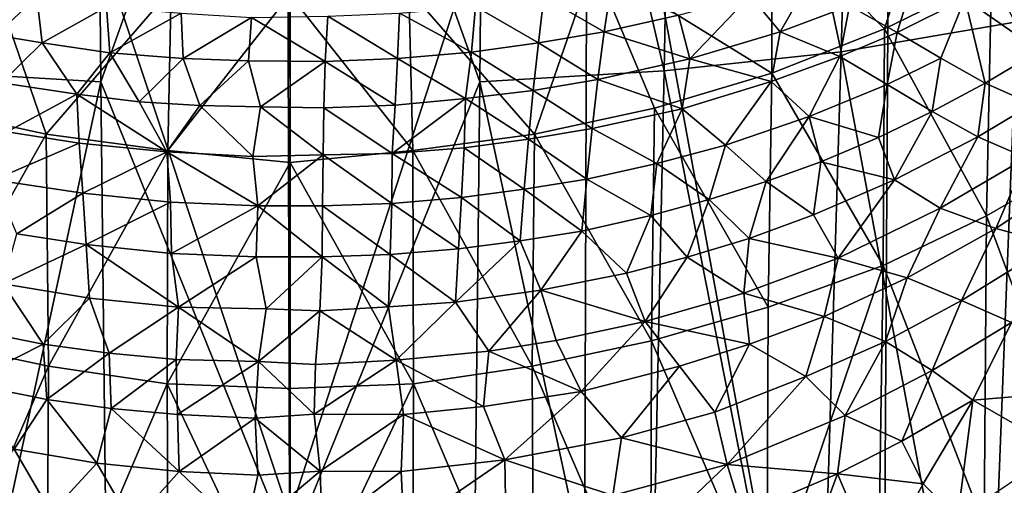
# Model space of a CAD drawing. Units: inches. Extents: x -1.33 to 1.01, y -3.41 to 3.18.
# Drawn here: x -0.56 to 0.11, y 0.17 to 0.48 of the extents above; entities that cross this region are included whole.
import ezdxf

# ---------------------------------------------------------------- set-up
doc = ezdxf.new("R2010")
doc.units = ezdxf.units.IN
doc.layers.get('0').update_dxf_attribs({"true_color": 0xc2ced6})

msp = doc.modelspace()

# ---------------------------------------------------------------- linework, layer by layer
for points in [[(-0.57629, 0.75817), (-0.37366, 0.15031), (-0.37665, 1.19671), (-0.57629, 0.75817)], [(-0.37366, 0.15031), (-0.17211, 0.77099), (-0.37665, 1.19671), (-0.37366, 0.15031)], [(0.0132, 0.99574), (-0.11099, 0.97806), (-0.00098, 0.46322), (0.0132, 0.99574)], [(-0.00098, 0.46322), (0.11778, 0.48341), (0.0132, 0.99574), (-0.00098, 0.46322)], [(-0.12053, 0.45034), (-0.11099, 0.97806), (-0.24035, 0.96765), (-0.12053, 0.45034)], [(-0.11099, 0.97806), (-0.12053, 0.45034), (-0.00098, 0.46322), (-0.11099, 0.97806)], [(-0.62578, 0.45034), (-0.50113, 0.44291), (-0.50597, 0.96765), (-0.62578, 0.45034)], [(-0.50597, 0.96765), (-0.50113, 0.44291), (-0.37316, 0.80141), (-0.50597, 0.96765)], [(-0.24035, 0.96765), (-0.37316, 0.80141), (-0.24518, 0.44291), (-0.24035, 0.96765)], [(-0.24035, 0.96765), (-0.24518, 0.44291), (-0.12053, 0.45034), (-0.24035, 0.96765)], [(-0.50113, 0.44291), (-0.37316, 0.1265), (-0.37316, 0.80141), (-0.50113, 0.44291)], [(-0.24518, 0.44291), (-0.37316, 0.80141), (-0.37316, 0.1265), (-0.24518, 0.44291)], [(0.02584, -0.30433), (0.03236, 0.78054), (-0.17211, 0.77099), (0.02584, -0.30433)], [(0.03236, 0.78054), (0.02584, -0.30433), (0.44141, 0.39019), (0.03236, 0.78054)], [(-0.37366, 0.15031), (-0.17564, -0.30429), (-0.17211, 0.77099), (-0.37366, 0.15031)], [(-0.17211, 0.77099), (-0.17564, -0.30429), (0.02584, -0.30433), (-0.17211, 0.77099)], [(-0.57629, 0.75817), (-0.57062, -0.30429), (-0.37366, 0.15031), (-0.57629, 0.75817)], [(-0.0475, 0.55578), (0.06912, 0.60738), (0.02841, 0.47858), (-0.0475, 0.55578)], [(0.10055, 0.51405), (0.02841, 0.47858), (0.06912, 0.60738), (0.10055, 0.51405)], [(-0.16821, 0.5232), (-0.0475, 0.55578), (-0.04779, 0.44878), (-0.16821, 0.5232)], [(0.02841, 0.47858), (-0.04779, 0.44878), (-0.0475, 0.55578), (0.02841, 0.47858)], [(-0.57809, 0.52316), (-0.53814, 0.40746), (-0.61933, 0.42496), (-0.57809, 0.52316)], [(-0.53814, 0.40746), (-0.57809, 0.52316), (-0.45371, 0.50548), (-0.53814, 0.40746)], [(-0.29315, 0.50508), (-0.16821, 0.5232), (-0.2082, 0.40745), (-0.29315, 0.50508)], [(-0.12701, 0.42496), (-0.2082, 0.40745), (-0.16821, 0.5232), (-0.12701, 0.42496)], [(-0.04779, 0.44878), (-0.12701, 0.42496), (-0.16821, 0.5232), (-0.04779, 0.44878)], [(-0.04226, 0.47662), (-0.0625, 0.50116), (-0.01934, 0.51628), (-0.04226, 0.47662)], [(-0.04226, 0.47662), (-0.01934, 0.51628), (0.00465, 0.49414), (-0.04226, 0.47662)], [(0.04834, 0.51361), (0.03682, 0.47627), (0.00465, 0.49414), (0.04834, 0.51361)], [(0.02841, 0.47858), (0.10055, 0.51405), (0.0973, 0.35219), (0.02841, 0.47858)], [(0.03682, 0.47627), (0.04834, 0.51361), (0.08261, 0.49905), (0.03682, 0.47627)], [(0.16406, 0.3907), (0.0973, 0.35219), (0.10055, 0.51405), (0.16406, 0.3907)], [(-0.20191, 0.50018), (-0.15644, 0.50805), (-0.16098, 0.47669), (-0.20191, 0.50018)], [(-0.15644, 0.50805), (-0.11097, 0.48798), (-0.16098, 0.47669), (-0.15644, 0.50805)], [(-0.54441, 0.50018), (-0.54079, 0.4691), (-0.57234, 0.47431), (-0.54441, 0.50018)], [(-0.54079, 0.4691), (-0.54441, 0.50018), (-0.49746, 0.49347), (-0.54079, 0.4691)], [(-0.45371, 0.50548), (-0.45597, 0.39638), (-0.53814, 0.40746), (-0.45371, 0.50548)], [(-0.45597, 0.39638), (-0.45371, 0.50548), (-0.37343, 0.50188), (-0.45597, 0.39638)], [(-0.37343, 0.50188), (-0.37317, 0.38835), (-0.45597, 0.39638), (-0.37343, 0.50188)], [(-0.37343, 0.50188), (-0.29315, 0.50508), (-0.29037, 0.39638), (-0.37343, 0.50188)], [(-0.29037, 0.39638), (-0.37317, 0.38835), (-0.37343, 0.50188), (-0.29037, 0.39638)], [(-0.2082, 0.40745), (-0.29037, 0.39638), (-0.29315, 0.50508), (-0.2082, 0.40745)], [(-0.24814, 0.49367), (-0.20191, 0.50018), (-0.20553, 0.4691), (-0.24814, 0.49367)], [(-0.16098, 0.47669), (-0.20553, 0.4691), (-0.20191, 0.50018), (-0.16098, 0.47669)], [(-0.11097, 0.48798), (-0.0625, 0.50116), (-0.10329, 0.45832), (-0.11097, 0.48798)], [(-0.10329, 0.45832), (-0.0625, 0.50116), (-0.04226, 0.47662), (-0.10329, 0.45832)], [(0.08261, 0.49905), (0.06648, 0.45887), (0.03682, 0.47627), (0.08261, 0.49905)], [(0.06648, 0.45887), (0.08261, 0.49905), (0.09637, 0.44197), (0.06648, 0.45887)], [(0.09637, 0.44197), (0.08261, 0.49905), (0.13302, 0.46389), (0.09637, 0.44197)], [(0.08261, 0.49905), (0.13576, 0.49823), (0.13302, 0.46389), (0.08261, 0.49905)], [(-0.49746, 0.49347), (-0.49517, 0.46236), (-0.54079, 0.4691), (-0.49746, 0.49347)], [(-0.49517, 0.46236), (-0.49746, 0.49347), (-0.44701, 0.4893), (-0.49517, 0.46236)], [(-0.29928, 0.4893), (-0.24814, 0.49367), (-0.25076, 0.46286), (-0.29928, 0.4893)], [(-0.20553, 0.4691), (-0.25076, 0.46286), (-0.24814, 0.49367), (-0.20553, 0.4691)], [(0.00465, 0.49414), (-0.00175, 0.45991), (-0.04226, 0.47662), (0.00465, 0.49414)], [(-0.00175, 0.45991), (0.00465, 0.49414), (0.03682, 0.47627), (-0.00175, 0.45991)], [(-0.44701, 0.4893), (-0.44557, 0.45863), (-0.49517, 0.46236), (-0.44701, 0.4893)], [(-0.44557, 0.45863), (-0.44701, 0.4893), (-0.39935, 0.48627), (-0.44557, 0.45863)], [(-0.39935, 0.48627), (-0.40149, 0.45705), (-0.44557, 0.45863), (-0.39935, 0.48627)], [(-0.34965, 0.45669), (-0.40149, 0.45705), (-0.39935, 0.48627), (-0.34965, 0.45669)], [(-0.39935, 0.48627), (-0.34792, 0.48723), (-0.34965, 0.45669), (-0.39935, 0.48627)], [(-0.30077, 0.45863), (-0.34965, 0.45669), (-0.34792, 0.48723), (-0.30077, 0.45863)], [(-0.34792, 0.48723), (-0.29928, 0.4893), (-0.30077, 0.45863), (-0.34792, 0.48723)], [(-0.25076, 0.46286), (-0.30077, 0.45863), (-0.29928, 0.4893), (-0.25076, 0.46286)], [(-0.16098, 0.47669), (-0.11097, 0.48798), (-0.10329, 0.45832), (-0.16098, 0.47669)], [(0.11778, 0.48341), (-0.00098, 0.46322), (0.09665, -0.05943), (0.11778, 0.48341)], [(0.11778, 0.48341), (0.09665, -0.05943), (0.20374, -0.03762), (0.11778, 0.48341)], [(-0.5683, 0.44211), (-0.57234, 0.47431), (-0.54079, 0.4691), (-0.5683, 0.44211)], [(-0.20553, 0.4691), (-0.16098, 0.47669), (-0.16529, 0.44441), (-0.20553, 0.4691)], [(-0.16529, 0.44441), (-0.16098, 0.47669), (-0.10329, 0.45832), (-0.16529, 0.44441)], [(-0.04226, 0.47662), (-0.04829, 0.44299), (-0.10329, 0.45832), (-0.04226, 0.47662)], [(-0.04829, 0.44299), (-0.04226, 0.47662), (-0.00175, 0.45991), (-0.04829, 0.44299)], [(-0.04779, 0.44878), (0.02841, 0.47858), (0.02733, 0.3186), (-0.04779, 0.44878)], [(0.03682, 0.47627), (0.03025, 0.44106), (-0.00175, 0.45991), (0.03682, 0.47627)], [(0.0973, 0.35219), (0.02733, 0.3186), (0.02841, 0.47858), (0.0973, 0.35219)], [(0.03025, 0.44106), (0.03682, 0.47627), (0.06648, 0.45887), (0.03025, 0.44106)], [(-0.5683, 0.44211), (-0.54079, 0.4691), (-0.51748, 0.43455), (-0.5683, 0.44211)], [(-0.51748, 0.43455), (-0.54079, 0.4691), (-0.49517, 0.46236), (-0.51748, 0.43455)], [(-0.25076, 0.46286), (-0.20553, 0.4691), (-0.20895, 0.43706), (-0.25076, 0.46286)], [(-0.16529, 0.44441), (-0.20895, 0.43706), (-0.20553, 0.4691), (-0.16529, 0.44441)], [(-0.51748, 0.43455), (-0.49517, 0.46236), (-0.47531, 0.42942), (-0.51748, 0.43455)], [(-0.47531, 0.42942), (-0.49517, 0.46236), (-0.44557, 0.45863), (-0.47531, 0.42942)], [(-0.30077, 0.45863), (-0.25076, 0.46286), (-0.25473, 0.43149), (-0.30077, 0.45863)], [(-0.20895, 0.43706), (-0.25473, 0.43149), (-0.25076, 0.46286), (-0.20895, 0.43706)], [(-0.00098, 0.46322), (-0.12053, 0.45034), (-0.01716, -0.07411), (-0.00098, 0.46322)], [(-0.00175, 0.45991), (-0.02253, 0.41946), (-0.04829, 0.44299), (-0.00175, 0.45991)], [(-0.02253, 0.41946), (-0.00175, 0.45991), (0.03025, 0.44106), (-0.02253, 0.41946)], [(-0.00098, 0.46322), (-0.01716, -0.07411), (0.09665, -0.05943), (-0.00098, 0.46322)], [(0.13302, 0.46389), (0.12826, 0.4278), (0.09637, 0.44197), (0.13302, 0.46389)], [(-0.47531, 0.42942), (-0.44557, 0.45863), (-0.43438, 0.42683), (-0.47531, 0.42942)], [(-0.43438, 0.42683), (-0.44557, 0.45863), (-0.40149, 0.45705), (-0.43438, 0.42683)], [(-0.40149, 0.45705), (-0.39323, 0.42585), (-0.43438, 0.42683), (-0.40149, 0.45705)], [(-0.39323, 0.42585), (-0.40149, 0.45705), (-0.34965, 0.45669), (-0.39323, 0.42585)], [(-0.34965, 0.45669), (-0.35058, 0.42531), (-0.39323, 0.42585), (-0.34965, 0.45669)], [(-0.30222, 0.42696), (-0.35058, 0.42531), (-0.34965, 0.45669), (-0.30222, 0.42696)], [(-0.34965, 0.45669), (-0.30077, 0.45863), (-0.30222, 0.42696), (-0.34965, 0.45669)], [(-0.25473, 0.43149), (-0.30222, 0.42696), (-0.30077, 0.45863), (-0.25473, 0.43149)], [(-0.10329, 0.45832), (-0.10847, 0.42464), (-0.16529, 0.44441), (-0.10329, 0.45832)], [(-0.10847, 0.42464), (-0.10329, 0.45832), (-0.04829, 0.44299), (-0.10847, 0.42464)], [(0.06648, 0.45887), (0.06048, 0.42288), (0.03025, 0.44106), (0.06648, 0.45887)], [(0.06048, 0.42288), (0.06648, 0.45887), (0.09637, 0.44197), (0.06048, 0.42288)], [(-0.50113, 0.44291), (-0.62578, 0.45034), (-0.61459, -0.08327), (-0.50113, 0.44291)], [(-0.13172, -0.08326), (-0.12053, 0.45034), (-0.24518, 0.44291), (-0.13172, -0.08326)], [(-0.12053, 0.45034), (-0.13172, -0.08326), (-0.01716, -0.07411), (-0.12053, 0.45034)], [(-0.12701, 0.42496), (-0.04779, 0.44878), (-0.05027, 0.29066), (-0.12701, 0.42496)], [(0.02733, 0.3186), (-0.05027, 0.29066), (-0.04779, 0.44878), (0.02733, 0.3186)], [(-0.61459, -0.08327), (-0.49532, -0.08845), (-0.50113, 0.44291), (-0.61459, -0.08327)], [(-0.56453, 0.409), (-0.5683, 0.44211), (-0.51748, 0.43455), (-0.56453, 0.409)], [(-0.37316, 0.1265), (-0.50113, 0.44291), (-0.49532, -0.08845), (-0.37316, 0.1265)], [(-0.25099, -0.08845), (-0.24518, 0.44291), (-0.37316, 0.1265), (-0.25099, -0.08845)], [(-0.24518, 0.44291), (-0.25099, -0.08845), (-0.13172, -0.08326), (-0.24518, 0.44291)], [(-0.20895, 0.43706), (-0.16529, 0.44441), (-0.16927, 0.41123), (-0.20895, 0.43706)], [(-0.16927, 0.41123), (-0.16529, 0.44441), (-0.10847, 0.42464), (-0.16927, 0.41123)], [(-0.04829, 0.44299), (-0.07906, 0.40005), (-0.10847, 0.42464), (-0.04829, 0.44299)], [(-0.07906, 0.40005), (-0.04829, 0.44299), (-0.02253, 0.41946), (-0.07906, 0.40005)], [(0.03025, 0.44106), (0.02438, 0.40526), (-0.02253, 0.41946), (0.03025, 0.44106)], [(0.02438, 0.40526), (0.03025, 0.44106), (0.06048, 0.42288), (0.02438, 0.40526)], [(0.09637, 0.44197), (0.09134, 0.4057), (0.06048, 0.42288), (0.09637, 0.44197)], [(0.09134, 0.4057), (0.09637, 0.44197), (0.12826, 0.4278), (0.09134, 0.4057)], [(-0.51748, 0.43455), (-0.51593, 0.40138), (-0.56453, 0.409), (-0.51748, 0.43455)], [(-0.51748, 0.43455), (-0.47531, 0.42942), (-0.4565, 0.39561), (-0.51748, 0.43455)], [(-0.4565, 0.39561), (-0.51593, 0.40138), (-0.51748, 0.43455), (-0.4565, 0.39561)], [(-0.25473, 0.43149), (-0.20895, 0.43706), (-0.21214, 0.40408), (-0.25473, 0.43149)], [(-0.16927, 0.41123), (-0.21214, 0.40408), (-0.20895, 0.43706), (-0.16927, 0.41123)], [(-0.47531, 0.42942), (-0.43438, 0.42683), (-0.4565, 0.39561), (-0.47531, 0.42942)], [(-0.43438, 0.42683), (-0.39853, 0.39242), (-0.4565, 0.39561), (-0.43438, 0.42683)], [(-0.43438, 0.42683), (-0.39323, 0.42585), (-0.39853, 0.39242), (-0.43438, 0.42683)], [(-0.35092, 0.39352), (-0.39853, 0.39242), (-0.39323, 0.42585), (-0.35092, 0.39352)], [(-0.39323, 0.42585), (-0.35058, 0.42531), (-0.35092, 0.39352), (-0.39323, 0.42585)], [(-0.35058, 0.42531), (-0.30222, 0.42696), (-0.3043, 0.39445), (-0.35058, 0.42531)], [(-0.25473, 0.43149), (-0.25559, 0.39827), (-0.3043, 0.39445), (-0.25473, 0.43149)], [(-0.3043, 0.39445), (-0.30222, 0.42696), (-0.25473, 0.43149), (-0.3043, 0.39445)], [(-0.21214, 0.40408), (-0.25559, 0.39827), (-0.25473, 0.43149), (-0.21214, 0.40408)], [(0.12826, 0.4278), (0.12409, 0.39144), (0.09134, 0.4057), (0.12826, 0.4278)], [(-0.61729, 0.26787), (-0.61933, 0.42496), (-0.53814, 0.40746), (-0.61729, 0.26787)], [(-0.3043, 0.39445), (-0.35092, 0.39352), (-0.35058, 0.42531), (-0.3043, 0.39445)], [(-0.2082, 0.40745), (-0.12701, 0.42496), (-0.12905, 0.26787), (-0.2082, 0.40745)], [(-0.10847, 0.42464), (-0.12541, 0.38767), (-0.16927, 0.41123), (-0.10847, 0.42464)], [(-0.05027, 0.29066), (-0.12905, 0.26787), (-0.12701, 0.42496), (-0.05027, 0.29066)], [(-0.12541, 0.38767), (-0.10847, 0.42464), (-0.07906, 0.40005), (-0.12541, 0.38767)], [(-0.02253, 0.41946), (-0.0516, 0.37545), (-0.07906, 0.40005), (-0.02253, 0.41946)], [(-0.02253, 0.41946), (-0.01476, 0.38873), (-0.0516, 0.37545), (-0.02253, 0.41946)], [(0.02438, 0.40526), (-0.01476, 0.38873), (-0.02253, 0.41946), (0.02438, 0.40526)], [(0.02438, 0.40526), (0.06048, 0.42288), (0.03517, 0.37651), (0.02438, 0.40526)], [(0.03517, 0.37651), (0.06048, 0.42288), (0.09134, 0.4057), (0.03517, 0.37651)], [(-0.53814, 0.40746), (-0.53657, 0.25073), (-0.61729, 0.26787), (-0.53814, 0.40746)], [(-0.57341, 0.37659), (-0.56453, 0.409), (-0.51593, 0.40138), (-0.57341, 0.37659)], [(-0.53657, 0.25073), (-0.53814, 0.40746), (-0.45597, 0.39638), (-0.53657, 0.25073)], [(-0.29037, 0.39638), (-0.2082, 0.40745), (-0.20977, 0.25073), (-0.29037, 0.39638)], [(-0.21214, 0.40408), (-0.16927, 0.41123), (-0.17291, 0.37717), (-0.21214, 0.40408)], [(-0.12905, 0.26787), (-0.20977, 0.25073), (-0.2082, 0.40745), (-0.12905, 0.26787)], [(-0.16927, 0.41123), (-0.12541, 0.38767), (-0.17291, 0.37717), (-0.16927, 0.41123)], [(-0.51593, 0.40138), (-0.51332, 0.36757), (-0.57341, 0.37659), (-0.51593, 0.40138)], [(-0.51332, 0.36757), (-0.51593, 0.40138), (-0.4565, 0.39561), (-0.51332, 0.36757)], [(-0.25559, 0.39827), (-0.21214, 0.40408), (-0.21509, 0.3702), (-0.25559, 0.39827)], [(-0.17291, 0.37717), (-0.21509, 0.3702), (-0.21214, 0.40408), (-0.17291, 0.37717)], [(-0.07906, 0.40005), (-0.09023, 0.36339), (-0.12541, 0.38767), (-0.07906, 0.40005)], [(-0.07906, 0.40005), (-0.0516, 0.37545), (-0.09023, 0.36339), (-0.07906, 0.40005)], [(0.02438, 0.40526), (0.03517, 0.37651), (-0.01476, 0.38873), (0.02438, 0.40526)], [(0.09134, 0.4057), (0.06605, 0.35757), (0.03517, 0.37651), (0.09134, 0.4057)], [(0.06605, 0.35757), (0.09134, 0.4057), (0.12409, 0.39144), (0.06605, 0.35757)], [(-0.45597, 0.39638), (-0.45643, 0.23863), (-0.53657, 0.25073), (-0.45597, 0.39638)], [(-0.4565, 0.39561), (-0.45401, 0.36153), (-0.51332, 0.36757), (-0.4565, 0.39561)], [(-0.39513, 0.35906), (-0.45401, 0.36153), (-0.4565, 0.39561), (-0.39513, 0.35906)], [(-0.4565, 0.39561), (-0.39853, 0.39242), (-0.39513, 0.35906), (-0.4565, 0.39561)], [(-0.45643, 0.23863), (-0.45597, 0.39638), (-0.37317, 0.38835), (-0.45643, 0.23863)], [(-0.39513, 0.35906), (-0.39853, 0.39242), (-0.35092, 0.39352), (-0.39513, 0.35906)], [(-0.35092, 0.39352), (-0.35141, 0.35901), (-0.39513, 0.35906), (-0.35092, 0.39352)], [(-0.37317, 0.38835), (-0.29037, 0.39638), (-0.28991, 0.23863), (-0.37317, 0.38835)], [(-0.30467, 0.36069), (-0.35141, 0.35901), (-0.35092, 0.39352), (-0.30467, 0.36069)], [(-0.35092, 0.39352), (-0.3043, 0.39445), (-0.30467, 0.36069), (-0.35092, 0.39352)], [(-0.25756, 0.36457), (-0.30467, 0.36069), (-0.3043, 0.39445), (-0.25756, 0.36457)], [(-0.3043, 0.39445), (-0.25559, 0.39827), (-0.25756, 0.36457), (-0.3043, 0.39445)], [(-0.20977, 0.25073), (-0.28991, 0.23863), (-0.29037, 0.39638), (-0.20977, 0.25073)], [(-0.21509, 0.3702), (-0.25756, 0.36457), (-0.25559, 0.39827), (-0.21509, 0.3702)], [(-0.37317, 0.38835), (-0.37317, 0.23569), (-0.45643, 0.23863), (-0.37317, 0.38835)], [(-0.28991, 0.23863), (-0.37317, 0.23569), (-0.37317, 0.38835), (-0.28991, 0.23863)], [(-0.17291, 0.37717), (-0.12541, 0.38767), (-0.12955, 0.35257), (-0.17291, 0.37717)], [(-0.09023, 0.36339), (-0.12955, 0.35257), (-0.12541, 0.38767), (-0.09023, 0.36339)], [(-0.01953, 0.35303), (-0.0516, 0.37545), (-0.01476, 0.38873), (-0.01953, 0.35303)], [(0.03517, 0.37651), (-0.01953, 0.35303), (-0.01476, 0.38873), (0.03517, 0.37651)], [(0.12409, 0.39144), (0.10368, 0.34366), (0.06605, 0.35757), (0.12409, 0.39144)], [(0.16184, 0.17871), (0.0973, 0.35219), (0.16406, 0.3907), (0.16184, 0.17871)], [(0.10368, 0.34366), (0.12409, 0.39144), (0.1567, 0.37926), (0.10368, 0.34366)], [(0.1567, 0.37926), (0.14235, 0.33341), (0.10368, 0.34366), (0.1567, 0.37926)], [(-0.55801, 0.34014), (-0.57341, 0.37659), (-0.51332, 0.36757), (-0.55801, 0.34014)], [(-0.21509, 0.3702), (-0.17291, 0.37717), (-0.17624, 0.34199), (-0.21509, 0.3702)], [(-0.12955, 0.35257), (-0.17624, 0.34199), (-0.17291, 0.37717), (-0.12955, 0.35257)], [(-0.09023, 0.36339), (-0.0516, 0.37545), (-0.06305, 0.33689), (-0.09023, 0.36339)], [(-0.01953, 0.35303), (-0.06305, 0.33689), (-0.0516, 0.37545), (-0.01953, 0.35303)], [(0.03517, 0.37651), (-0.00293, 0.32359), (-0.01953, 0.35303), (0.03517, 0.37651)], [(-0.00293, 0.32359), (0.03517, 0.37651), (0.06605, 0.35757), (-0.00293, 0.32359)], [(-0.55801, 0.34014), (-0.51332, 0.36757), (-0.51103, 0.33284), (-0.55801, 0.34014)], [(-0.51103, 0.33284), (-0.51332, 0.36757), (-0.45401, 0.36153), (-0.51103, 0.33284)], [(-0.25756, 0.36457), (-0.21509, 0.3702), (-0.21777, 0.33543), (-0.25756, 0.36457)], [(-0.17624, 0.34199), (-0.21777, 0.33543), (-0.21509, 0.3702), (-0.17624, 0.34199)], [(-0.45401, 0.36153), (-0.45335, 0.32685), (-0.51103, 0.33284), (-0.45401, 0.36153)], [(-0.45335, 0.32685), (-0.45401, 0.36153), (-0.39513, 0.35906), (-0.45335, 0.32685)], [(-0.35141, 0.35901), (-0.30467, 0.36069), (-0.30575, 0.32614), (-0.35141, 0.35901)], [(-0.25958, 0.32992), (-0.30575, 0.32614), (-0.30467, 0.36069), (-0.25958, 0.32992)], [(-0.30467, 0.36069), (-0.25756, 0.36457), (-0.25958, 0.32992), (-0.30467, 0.36069)], [(-0.21777, 0.33543), (-0.25958, 0.32992), (-0.25756, 0.36457), (-0.21777, 0.33543)], [(-0.09023, 0.36339), (-0.10501, 0.32443), (-0.12955, 0.35257), (-0.09023, 0.36339)], [(-0.09023, 0.36339), (-0.06305, 0.33689), (-0.10501, 0.32443), (-0.09023, 0.36339)], [(-0.39513, 0.35906), (-0.3963, 0.32459), (-0.45335, 0.32685), (-0.39513, 0.35906)], [(-0.35167, 0.32447), (-0.3963, 0.32459), (-0.39513, 0.35906), (-0.35167, 0.32447)], [(-0.39513, 0.35906), (-0.35141, 0.35901), (-0.35167, 0.32447), (-0.39513, 0.35906)], [(-0.30575, 0.32614), (-0.35167, 0.32447), (-0.35141, 0.35901), (-0.30575, 0.32614)], [(-0.06305, 0.33689), (-0.01953, 0.35303), (-0.00293, 0.32359), (-0.06305, 0.33689)], [(0.06605, 0.35757), (0.04364, 0.31041), (-0.00293, 0.32359), (0.06605, 0.35757)], [(0.04364, 0.31041), (0.06605, 0.35757), (0.10368, 0.34366), (0.04364, 0.31041)], [(-0.14602, 0.31346), (-0.17624, 0.34199), (-0.12955, 0.35257), (-0.14602, 0.31346)], [(-0.12955, 0.35257), (-0.10501, 0.32443), (-0.14602, 0.31346), (-0.12955, 0.35257)], [(0.09567, 0.14328), (0.02733, 0.3186), (0.0973, 0.35219), (0.09567, 0.14328)], [(0.16184, 0.17871), (0.09567, 0.14328), (0.0973, 0.35219), (0.16184, 0.17871)], [(-0.56708, 0.30622), (-0.55801, 0.34014), (-0.51103, 0.33284), (-0.56708, 0.30622)], [(-0.20378, 0.30213), (-0.21777, 0.33543), (-0.17624, 0.34199), (-0.20378, 0.30213)], [(-0.14602, 0.31346), (-0.20378, 0.30213), (-0.17624, 0.34199), (-0.14602, 0.31346)], [(0.10368, 0.34366), (0.08044, 0.29513), (0.04364, 0.31041), (0.10368, 0.34366)], [(0.08044, 0.29513), (0.10368, 0.34366), (0.14235, 0.33341), (0.08044, 0.29513)], [(-0.51103, 0.33284), (-0.50885, 0.29665), (-0.56708, 0.30622), (-0.51103, 0.33284)], [(-0.51103, 0.33284), (-0.45335, 0.32685), (-0.44872, 0.29064), (-0.51103, 0.33284)], [(-0.44872, 0.29064), (-0.50885, 0.29665), (-0.51103, 0.33284), (-0.44872, 0.29064)], [(-0.21777, 0.33543), (-0.20378, 0.30213), (-0.26158, 0.29383), (-0.21777, 0.33543)], [(-0.26158, 0.29383), (-0.25958, 0.32992), (-0.21777, 0.33543), (-0.26158, 0.29383)], [(-0.10501, 0.32443), (-0.06305, 0.33689), (-0.06675, 0.30005), (-0.10501, 0.32443)], [(-0.06675, 0.30005), (-0.06305, 0.33689), (-0.00293, 0.32359), (-0.06675, 0.30005)], [(0.14235, 0.33341), (0.11413, 0.28017), (0.08044, 0.29513), (0.14235, 0.33341)], [(-0.44872, 0.29064), (-0.45335, 0.32685), (-0.3963, 0.32459), (-0.44872, 0.29064)], [(-0.35167, 0.32447), (-0.30575, 0.32614), (-0.30675, 0.29067), (-0.35167, 0.32447)], [(-0.26158, 0.29383), (-0.30675, 0.29067), (-0.30575, 0.32614), (-0.26158, 0.29383)], [(-0.30575, 0.32614), (-0.25958, 0.32992), (-0.26158, 0.29383), (-0.30575, 0.32614)], [(-0.3963, 0.32459), (-0.38943, 0.28952), (-0.44872, 0.29064), (-0.3963, 0.32459)], [(-0.38943, 0.28952), (-0.3963, 0.32459), (-0.35167, 0.32447), (-0.38943, 0.28952)], [(-0.35167, 0.32447), (-0.35328, 0.28816), (-0.38943, 0.28952), (-0.35167, 0.32447)], [(-0.30675, 0.29067), (-0.35328, 0.28816), (-0.35167, 0.32447), (-0.30675, 0.29067)], [(-0.13329, 0.28083), (-0.14602, 0.31346), (-0.10501, 0.32443), (-0.13329, 0.28083)], [(-0.10501, 0.32443), (-0.06675, 0.30005), (-0.13329, 0.28083), (-0.10501, 0.32443)], [(-0.00293, 0.32359), (-0.01241, 0.28424), (-0.06675, 0.30005), (-0.00293, 0.32359)], [(-0.01241, 0.28424), (-0.00293, 0.32359), (0.04364, 0.31041), (-0.01241, 0.28424)], [(-0.20378, 0.30213), (-0.14602, 0.31346), (-0.13329, 0.28083), (-0.20378, 0.30213)], [(0.02733, 0.3186), (0.02439, 0.11238), (-0.05108, 0.08619), (0.02733, 0.3186)], [(-0.05108, 0.08619), (-0.05027, 0.29066), (0.02733, 0.3186), (-0.05108, 0.08619)], [(0.09567, 0.14328), (0.02439, 0.11238), (0.02733, 0.3186), (0.09567, 0.14328)], [(-0.54017, 0.26563), (-0.59661, 0.2767), (-0.56708, 0.30622), (-0.54017, 0.26563)], [(-0.54017, 0.26563), (-0.56708, 0.30622), (-0.50885, 0.29665), (-0.54017, 0.26563)], [(0.04364, 0.31041), (0.02911, 0.26727), (-0.01241, 0.28424), (0.04364, 0.31041)], [(0.02911, 0.26727), (0.04364, 0.31041), (0.08044, 0.29513), (0.02911, 0.26727)], [(-0.26158, 0.29383), (-0.20378, 0.30213), (-0.23912, 0.26081), (-0.26158, 0.29383)], [(-0.20378, 0.30213), (-0.19359, 0.26794), (-0.23912, 0.26081), (-0.20378, 0.30213)], [(-0.13329, 0.28083), (-0.19359, 0.26794), (-0.20378, 0.30213), (-0.13329, 0.28083)], [(-0.13329, 0.28083), (-0.06675, 0.30005), (-0.06278, 0.26555), (-0.13329, 0.28083)], [(-0.06675, 0.30005), (-0.01241, 0.28424), (-0.06278, 0.26555), (-0.06675, 0.30005)], [(-0.49563, 0.25942), (-0.54017, 0.26563), (-0.50885, 0.29665), (-0.49563, 0.25942)], [(-0.49563, 0.25942), (-0.50885, 0.29665), (-0.44872, 0.29064), (-0.49563, 0.25942)], [(-0.30165, 0.25473), (-0.30675, 0.29067), (-0.26158, 0.29383), (-0.30165, 0.25473)], [(-0.23912, 0.26081), (-0.30165, 0.25473), (-0.26158, 0.29383), (-0.23912, 0.26081)], [(0.08044, 0.29513), (0.06056, 0.24779), (0.02911, 0.26727), (0.08044, 0.29513)], [(0.06056, 0.24779), (0.08044, 0.29513), (0.11413, 0.28017), (0.06056, 0.24779)], [(-0.49563, 0.25942), (-0.44872, 0.29064), (-0.45031, 0.25514), (-0.49563, 0.25942)], [(-0.39471, 0.25375), (-0.45031, 0.25514), (-0.44872, 0.29064), (-0.39471, 0.25375)], [(-0.44872, 0.29064), (-0.38943, 0.28952), (-0.39471, 0.25375), (-0.44872, 0.29064)], [(-0.38943, 0.28952), (-0.35328, 0.28816), (-0.39471, 0.25375), (-0.38943, 0.28952)], [(-0.35616, 0.2519), (-0.39471, 0.25375), (-0.35328, 0.28816), (-0.35616, 0.2519)], [(-0.30165, 0.25473), (-0.35616, 0.2519), (-0.35328, 0.28816), (-0.30165, 0.25473)], [(-0.35328, 0.28816), (-0.30675, 0.29067), (-0.30165, 0.25473), (-0.35328, 0.28816)], [(-0.12905, 0.26787), (-0.05027, 0.29066), (-0.05108, 0.08619), (-0.12905, 0.26787)], [(-0.19359, 0.26794), (-0.13329, 0.28083), (-0.17656, 0.23351), (-0.19359, 0.26794)], [(-0.17656, 0.23351), (-0.13329, 0.28083), (-0.11019, 0.25065), (-0.17656, 0.23351)], [(-0.06278, 0.26555), (-0.11019, 0.25065), (-0.13329, 0.28083), (-0.06278, 0.26555)], [(-0.0248, 0.2438), (-0.06278, 0.26555), (-0.01241, 0.28424), (-0.0248, 0.2438)], [(-0.0248, 0.2438), (-0.01241, 0.28424), (0.02911, 0.26727), (-0.0248, 0.2438)], [(0.11413, 0.28017), (0.08804, 0.2276), (0.06056, 0.24779), (0.11413, 0.28017)], [(0.14689, 0.23272), (0.08804, 0.2276), (0.11413, 0.28017), (0.14689, 0.23272)], [(-0.59234, 0.23919), (-0.59661, 0.2767), (-0.54017, 0.26563), (-0.59234, 0.23919)], [(-0.61665, 0.06482), (-0.61729, 0.26787), (-0.53657, 0.25073), (-0.61665, 0.06482)], [(-0.23912, 0.26081), (-0.19359, 0.26794), (-0.17656, 0.23351), (-0.23912, 0.26081)], [(-0.20977, 0.25073), (-0.12905, 0.26787), (-0.12969, 0.06482), (-0.20977, 0.25073)], [(-0.05108, 0.08619), (-0.12969, 0.06482), (-0.12905, 0.26787), (-0.05108, 0.08619)], [(0.02911, 0.26727), (0.00184, 0.21737), (-0.0248, 0.2438), (0.02911, 0.26727)], [(0.00184, 0.21737), (0.02911, 0.26727), (0.06056, 0.24779), (0.00184, 0.21737)], [(-0.54017, 0.26563), (-0.53779, 0.22814), (-0.59234, 0.23919), (-0.54017, 0.26563)], [(-0.53779, 0.22814), (-0.54017, 0.26563), (-0.49563, 0.25942), (-0.53779, 0.22814)], [(-0.30165, 0.25473), (-0.23912, 0.26081), (-0.24263, 0.22331), (-0.30165, 0.25473)], [(-0.17656, 0.23351), (-0.24263, 0.22331), (-0.23912, 0.26081), (-0.17656, 0.23351)], [(-0.08632, 0.21964), (-0.11019, 0.25065), (-0.06278, 0.26555), (-0.08632, 0.21964)], [(-0.08632, 0.21964), (-0.06278, 0.26555), (-0.0248, 0.2438), (-0.08632, 0.21964)], [(-0.49563, 0.25942), (-0.49415, 0.22218), (-0.53779, 0.22814), (-0.49563, 0.25942)], [(-0.49415, 0.22218), (-0.49563, 0.25942), (-0.45031, 0.25514), (-0.49415, 0.22218)], [(-0.45031, 0.25514), (-0.44936, 0.21791), (-0.49415, 0.22218), (-0.45031, 0.25514)], [(-0.44936, 0.21791), (-0.45031, 0.25514), (-0.39471, 0.25375), (-0.44936, 0.21791)], [(-0.39471, 0.25375), (-0.39695, 0.21548), (-0.44936, 0.21791), (-0.39471, 0.25375)], [(-0.35699, 0.21826), (-0.39695, 0.21548), (-0.39471, 0.25375), (-0.35699, 0.21826)], [(-0.39471, 0.25375), (-0.35616, 0.2519), (-0.35699, 0.21826), (-0.39471, 0.25375)], [(-0.30165, 0.25473), (-0.29671, 0.21801), (-0.35699, 0.21826), (-0.30165, 0.25473)], [(-0.35699, 0.21826), (-0.35616, 0.2519), (-0.30165, 0.25473), (-0.35699, 0.21826)], [(-0.24263, 0.22331), (-0.29671, 0.21801), (-0.30165, 0.25473), (-0.24263, 0.22331)], [(-0.53657, 0.25073), (-0.53774, 0.04789), (-0.61665, 0.06482), (-0.53657, 0.25073)], [(-0.53774, 0.04789), (-0.53657, 0.25073), (-0.45643, 0.23863), (-0.53774, 0.04789)], [(-0.28991, 0.23863), (-0.20977, 0.25073), (-0.20861, 0.04789), (-0.28991, 0.23863)], [(-0.12969, 0.06482), (-0.20861, 0.04789), (-0.20977, 0.25073), (-0.12969, 0.06482)], [(-0.11019, 0.25065), (-0.14945, 0.20223), (-0.17656, 0.23351), (-0.11019, 0.25065)], [(-0.08632, 0.21964), (-0.14945, 0.20223), (-0.11019, 0.25065), (-0.08632, 0.21964)], [(0.06056, 0.24779), (0.04012, 0.20003), (0.00184, 0.21737), (0.06056, 0.24779)], [(0.04012, 0.20003), (0.06056, 0.24779), (0.08804, 0.2276), (0.04012, 0.20003)], [(-0.08632, 0.21964), (-0.0248, 0.2438), (-0.07805, 0.18412), (-0.08632, 0.21964)], [(-0.07805, 0.18412), (-0.0248, 0.2438), (0.00184, 0.21737), (-0.07805, 0.18412)], [(-0.59234, 0.23919), (-0.53779, 0.22814), (-0.55986, 0.19452), (-0.59234, 0.23919)], [(-0.45643, 0.23863), (-0.45549, 0.04059), (-0.53774, 0.04789), (-0.45643, 0.23863)], [(-0.45549, 0.04059), (-0.45643, 0.23863), (-0.37317, 0.06262), (-0.45549, 0.04059)], [(-0.37317, 0.06262), (-0.45643, 0.23863), (-0.37317, 0.23569), (-0.37317, 0.06262)], [(-0.29085, 0.04059), (-0.37317, 0.06262), (-0.28991, 0.23863), (-0.29085, 0.04059)], [(-0.28991, 0.23863), (-0.37317, 0.06262), (-0.37317, 0.23569), (-0.28991, 0.23863)], [(-0.20861, 0.04789), (-0.29085, 0.04059), (-0.28991, 0.23863), (-0.20861, 0.04789)], [(-0.24263, 0.22331), (-0.17656, 0.23351), (-0.22816, 0.18746), (-0.24263, 0.22331)], [(-0.22816, 0.18746), (-0.17656, 0.23351), (-0.14945, 0.20223), (-0.22816, 0.18746)], [(-0.55986, 0.19452), (-0.53779, 0.22814), (-0.50399, 0.18514), (-0.55986, 0.19452)], [(-0.50399, 0.18514), (-0.53779, 0.22814), (-0.49415, 0.22218), (-0.50399, 0.18514)], [(0.08804, 0.2276), (0.05446, 0.17115), (0.04012, 0.20003), (0.08804, 0.2276)], [(0.07775, 0.14783), (0.05446, 0.17115), (0.08804, 0.2276), (0.07775, 0.14783)], [(0.07775, 0.14783), (0.08804, 0.2276), (0.14689, 0.19407), (0.07775, 0.14783)], [(0.08804, 0.2276), (0.14689, 0.23272), (0.14689, 0.19407), (0.08804, 0.2276)], [(-0.4483, 0.1794), (-0.50399, 0.18514), (-0.49415, 0.22218), (-0.4483, 0.1794)], [(-0.49415, 0.22218), (-0.44936, 0.21791), (-0.4483, 0.1794), (-0.49415, 0.22218)], [(-0.29671, 0.21801), (-0.24263, 0.22331), (-0.22816, 0.18746), (-0.29671, 0.21801)], [(-0.07805, 0.18412), (-0.14945, 0.20223), (-0.08632, 0.21964), (-0.07805, 0.18412)], [(-0.4483, 0.1794), (-0.44936, 0.21791), (-0.39695, 0.21548), (-0.4483, 0.1794)], [(-0.39695, 0.21548), (-0.3952, 0.17703), (-0.4483, 0.1794), (-0.39695, 0.21548)], [(-0.35699, 0.21826), (-0.35305, 0.17964), (-0.39695, 0.21548), (-0.35699, 0.21826)], [(-0.35305, 0.17964), (-0.3952, 0.17703), (-0.39695, 0.21548), (-0.35305, 0.17964)], [(-0.35305, 0.17964), (-0.35699, 0.21826), (-0.29671, 0.21801), (-0.35305, 0.17964)], [(-0.29671, 0.21801), (-0.29816, 0.17956), (-0.35305, 0.17964), (-0.29671, 0.21801)], [(-0.22816, 0.18746), (-0.29816, 0.17956), (-0.29671, 0.21801), (-0.22816, 0.18746)], [(0.00184, 0.21737), (-0.00349, 0.17783), (-0.07805, 0.18412), (0.00184, 0.21737)], [(-0.00349, 0.17783), (0.00184, 0.21737), (0.04012, 0.20003), (-0.00349, 0.17783)], [(-0.14945, 0.20223), (-0.15522, 0.16335), (-0.22816, 0.18746), (-0.14945, 0.20223)], [(-0.15522, 0.16335), (-0.14945, 0.20223), (-0.07805, 0.18412), (-0.15522, 0.16335)], [(-0.00349, 0.17783), (0.04012, 0.20003), (0.05446, 0.17115), (-0.00349, 0.17783)], [(-0.59964, 0.16511), (-0.55986, 0.19452), (-0.5347, 0.15145), (-0.59964, 0.16511)], [(-0.50399, 0.18514), (-0.5347, 0.15145), (-0.55986, 0.19452), (-0.50399, 0.18514)], [(-0.29656, 0.14044), (-0.29816, 0.17956), (-0.22816, 0.18746), (-0.29656, 0.14044)], [(-0.22816, 0.18746), (-0.22746, 0.14858), (-0.29656, 0.14044), (-0.22816, 0.18746)], [(-0.15522, 0.16335), (-0.22746, 0.14858), (-0.22816, 0.18746), (-0.15522, 0.16335)], [(-0.5347, 0.15145), (-0.50399, 0.18514), (-0.47993, 0.14391), (-0.5347, 0.15145)], [(-0.47993, 0.14391), (-0.50399, 0.18514), (-0.4483, 0.1794), (-0.47993, 0.14391)], [(-0.35305, 0.17964), (-0.35155, 0.13916), (-0.40399, 0.13702), (-0.35305, 0.17964)], [(-0.40399, 0.13702), (-0.3952, 0.17703), (-0.35305, 0.17964), (-0.40399, 0.13702)], [(-0.35155, 0.13916), (-0.35305, 0.17964), (-0.29816, 0.17956), (-0.35155, 0.13916)], [(-0.07805, 0.18412), (-0.13546, 0.12933), (-0.15522, 0.16335), (-0.07805, 0.18412)], [(-0.06761, 0.15041), (-0.13546, 0.12933), (-0.07805, 0.18412), (-0.06761, 0.15041)], [(-0.00349, 0.17783), (-0.06761, 0.15041), (-0.07805, 0.18412), (-0.00349, 0.17783)], [(-0.47993, 0.14391), (-0.4483, 0.1794), (-0.40399, 0.13702), (-0.47993, 0.14391)], [(-0.40399, 0.13702), (-0.4483, 0.1794), (-0.3952, 0.17703), (-0.40399, 0.13702)], [(-0.29816, 0.17956), (-0.29656, 0.14044), (-0.35155, 0.13916), (-0.29816, 0.17956)], [(-0.00349, 0.17783), (-0.02112, 0.12968), (-0.06761, 0.15041), (-0.00349, 0.17783)], [(0.02348, 0.11493), (-0.02112, 0.12968), (-0.00349, 0.17783), (0.02348, 0.11493)], [(-0.00349, 0.17783), (0.05446, 0.17115), (0.02348, 0.11493), (-0.00349, 0.17783)], [(0.02348, 0.11493), (0.05446, 0.17115), (0.07775, 0.14783), (0.02348, 0.11493)]]:
    msp.add_lwpolyline(points)

doc.saveas('drawing.dxf')
